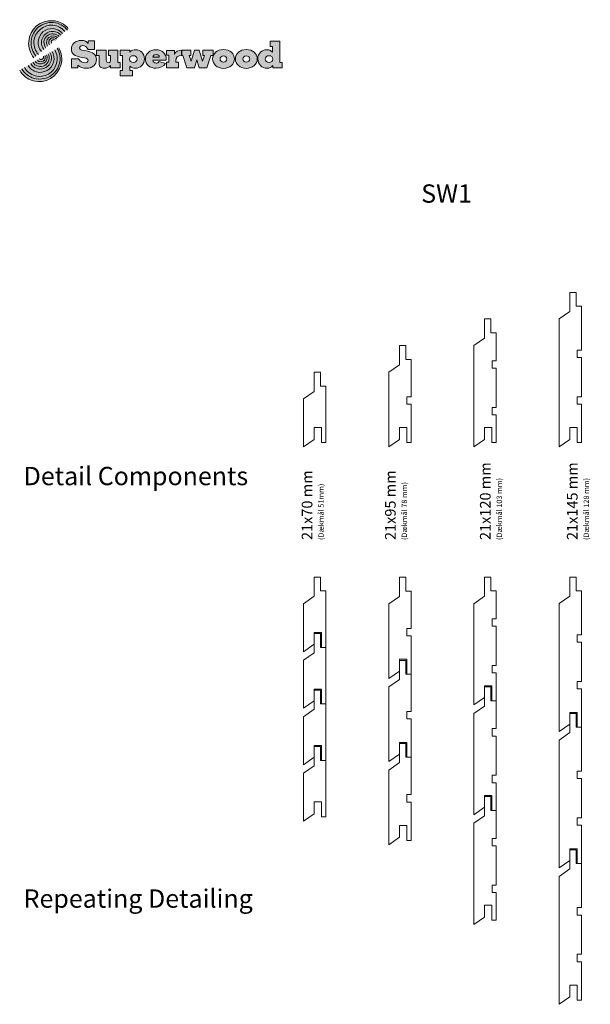
# Model space of a CAD drawing. Units: millimetres. Extents: x 148 to 5329, y 809 to 1780.
# Drawn here: x 148 to 684, y 856 to 1780 of the extents above; entities that cross this region are included whole.
import ezdxf

# ---------------------------------------------------------------- set-up
doc = ezdxf.new("R2010")
doc.units = ezdxf.units.MM
for name, color, linetype, lineweight in [('A29--T-', 2, 'Continuous', 13), ('LAYER_1', 40, 'Continuous', 9), ('superwood_dwg', 251, 'Continuous', 9), ('SW1-8_dwg', 8, 'Continuous', 13)]:
    doc.layers.add(name, color=color, linetype=linetype, lineweight=lineweight)
doc.layers.add('Målelinier', color=7, linetype='Continuous')
doc.styles.add('Arial', font='arial.ttf', dxfattribs={"height": 17.211826})
doc.linetypes.add('ZIGZAG', pattern='A,0.0001,-0.2,[131,ltypeshp.shx,S=0.2,R=0,X=-0.2,Y=0],-0.4,[131,ltypeshp.shx,S=0.2,R=180,X=0.2,Y=0],-0.2', length=0.8001)

# ---------------------------------------------------------------- blocks, each defined once
blk = doc.blocks.new('SW1-8_dwg_super_- Profiles0')
at = {"layer": 'LAYER_1'}
blk.add_hatch(color=161, dxfattribs=at).paths.add_polyline_path([(-3.14, -2.95), (-3.38, -2.63), (-3.6, -2.29), (-3.78, -1.92), (-3.92, -1.54), (-4.03, -1.14), (-4.1, -0.73), (-4.13, -0.31), (-4.12, 0.12), (-3.97, 0.96), (-3.66, 1.74), (-3.21, 2.42), (-2.64, 3), (-1.98, 3.47), (-1.23, 3.8), (-0.42, 3.98), (0.44, 4), (0.87, 3.94), (1.28, 3.85), (1.68, 3.71), (2.05, 3.54), (2.41, 3.33), (2.74, 3.09), (3.04, 2.82), (3.32, 2.52)], flags=0)
at = {"layer": 'LAYER_1', "color": 161}
blk.add_open_spline([(3.32, 2.52), (2.62, 3.35), (1.6, 3.91), (0.44, 4), (-1.89, 4.19), (-3.93, 2.45), (-4.12, 0.12), (-4.21, -1.04), (-3.83, -2.13), (-3.14, -2.95)], degree=3, knots=[0, 0, 0, 0, 1, 1, 1, 2, 2, 2, 3, 3, 3, 3], dxfattribs=at)
at = {"layer": 'LAYER_1', "color": 7}
for points in [[(3.18, 2.21), (2.54, 3.02), (1.58, 3.57), (0.48, 3.66), (-1.63, 3.83), (-3.48, 2.26), (-3.65, 0.15), (-3.73, -0.9), (-3.38, -1.89), (-2.75, -2.64)], [(2.69, 1.94), (2.15, 2.61), (1.34, 3.07), (0.41, 3.14), (-1.4, 3.29), (-2.98, 1.94), (-3.13, 0.13), (-3.2, -0.8), (-2.88, -1.68), (-2.3, -2.32)], [(2.26, 1.58), (1.83, 2.1), (1.19, 2.45), (0.46, 2.51), (-0.97, 2.63), (-2.23, 1.56), (-2.34, 0.12), (-2.4, -0.59), (-2.16, -1.27), (-1.73, -1.77)], [(1.95, 1.26), (1.6, 1.66), (1.1, 1.94), (0.53, 1.98), (-0.62, 2.08), (-1.63, 1.22), (-1.72, 0.07), (-1.77, -0.49), (-1.58, -1.02), (-1.25, -1.43)], [(1.61, 1.01), (1.34, 1.3), (0.96, 1.5), (0.53, 1.53), (-0.38, 1.61), (-1.17, 0.93), (-1.25, 0.03), (-1.28, -0.41), (-1.14, -0.83), (-0.88, -1.14)], [(1.32, 0.8), (1.12, 0.98), (0.86, 1.11), (0.57, 1.13), (-0.12, 1.19), (-0.72, 0.68), (-0.77, -0.01), (-0.79, -0.3), (-0.71, -0.58), (-0.56, -0.81)]]:
    blk.add_open_spline(points, degree=3, knots=[0, 0, 0, 0, 1, 1, 1, 2, 2, 2, 3, 3, 3, 3], dxfattribs=at)
for points in [[(-0.35, 0), (-0.37, -0.2), (-0.31, -0.4), (-0.2, -0.55)], [(0.58, 0.79), (0.1, 0.83), (-0.32, 0.48), (-0.35, 0)], [(0.13, 0.05), (0.12, -0.04), (0.14, -0.13), (0.18, -0.2)], [(0.6, 0.46), (0.36, 0.47), (0.14, 0.29), (0.13, 0.05)], [(1.1, 0.56), (0.97, 0.69), (0.78, 0.78), (0.58, 0.79)], [(0.84, 0.36), (0.78, 0.41), (0.69, 0.45), (0.6, 0.46)]]:
    blk.add_open_spline(points, degree=3, dxfattribs=at)
blk = doc.blocks.new('SW1-8_dwg_super_- Profiles1')
at = {"layer": 'LAYER_1'}
blk.add_hatch(color=151, dxfattribs=at).paths.add_polyline_path([(-0.45, -4.06), (-1.3, -3.91), (-1.71, -3.78), (-2.09, -3.61), (-2.45, -3.4), (-2.79, -3.16), (-3.1, -2.89), (-3.38, -2.6), (-3.63, -2.28), (-3.84, -1.94), (3.51, 2.26), (3.69, 1.9), (3.84, 1.52), (3.95, 1.12), (4.02, 0.72), (4.06, 0.31), (4.05, -0.11), (4, -0.53), (3.91, -0.96), (3.6, -1.76), (3.15, -2.46), (2.61, -3.02), (1.92, -3.51), (1.18, -3.84), (0.38, -4.03)], flags=0)
at = {"layer": 'LAYER_1', "color": 161}
blk.add_open_spline([(3.51, 2.26), (4.04, 1.32), (4.22, 0.17), (3.91, -0.96), (3.29, -3.21), (0.96, -4.53), (-1.3, -3.91), (-2.42, -3.61), (-3.31, -2.87), (-3.84, -1.94)], degree=3, knots=[0, 0, 0, 0, 1, 1, 1, 2, 2, 2, 3, 3, 3, 3], dxfattribs=at)
at = {"layer": 'LAYER_1', "color": 7}
for points, knots in [([(3.17, 2.23), (3.71, 1.35), (3.9, 0.27), (3.6, -0.8), (3.04, -2.84), (0.93, -4.04), (-1.11, -3.48), (-2.13, -3.2), (-2.94, -2.53), (-3.42, -1.68)], [0, 0, 0, 0, 1, 1, 1, 2, 2, 2, 3, 3, 3, 3]), ([(2.75, 1.86), (3.19, 1.12), (3.34, 0.21), (3.09, -0.69), (2.61, -2.44), (0.8, -3.46), (-0.94, -2.98), (-1.85, -2.74), (-2.56, -2.13), (-2.97, -1.36)], [0, 0, 0, 0, 1, 1, 1, 2, 2, 2, 3, 3, 3, 3]), ([(1.85, 1.4), (2.11, 0.93), (2.2, 0.37), (2.04, -0.18), (1.74, -1.29), (0.59, -1.95), (-0.52, -1.64), (-1.07, -1.49), (-1.5, -1.14), (-1.77, -0.68)], [0, 0, 0, 0, 1, 1, 1, 2, 2, 2, 3, 3, 3, 3]), ([(1.5, 1.16), (1.68, 0.81), (1.74, 0.39), (1.62, -0.03), (1.38, -0.91), (0.48, -1.42), (-0.4, -1.18), (-0.83, -1.06), (-1.17, -0.79), (-1.38, -0.44)], [0, 0, 0, 0, 1, 1, 1, 2, 2, 2, 3, 3, 3, 3]), ([(2.26, 1.58), (2.6, 1), (2.71, 0.28), (2.52, -0.42), (2.14, -1.81), (0.7, -2.63), (-0.69, -2.25)], [0, 0, 0, 0, 1, 1, 1, 2, 2, 2, 2]), ([(0.94, 0.27), (0.82, -0.19), (0.34, -0.46), (-0.12, -0.33), (-0.32, -0.28), (-0.48, -0.16), (-0.59, 0)], [1, 1, 1, 1, 2, 2, 2, 3, 3, 3, 3]), ([(1.2, 0.97), (1.31, 0.72), (1.34, 0.43), (1.26, 0.15), (1.08, -0.52), (0.39, -0.9), (-0.27, -0.72)], [0, 0, 0, 0, 1, 1, 1, 2, 2, 2, 2])]:
    blk.add_open_spline(points, degree=3, knots=knots, dxfattribs=at)
for points in [[(0.09, 0.1), (0, 0.13), (-0.07, 0.17), (-0.13, 0.24)], [(0.63, 0.41), (0.57, 0.17), (0.32, 0.04), (0.09, 0.1)], [(0.63, 0.67), (0.65, 0.59), (0.66, 0.5), (0.63, 0.41)], [(0.9, 0.85), (0.98, 0.67), (1, 0.47), (0.94, 0.27)], [(-0.69, -2.25), (-1.38, -2.05), (-1.93, -1.6), (-2.26, -1.02)], [(-0.27, -0.72), (-0.56, -0.64), (-0.79, -0.47), (-0.95, -0.25)]]:
    blk.add_open_spline(points, degree=3, dxfattribs=at)
blk = doc.blocks.new('SW1-8_dwg_super_- Profiles2')
at = {"layer": 'LAYER_1'}
h = blk.add_hatch(color=7, dxfattribs=at)
edge = h.paths.add_edge_path(flags=0)
edge.add_line((154.72, 23.26), (154.48, 23.27))
edge.add_line((154.48, 23.27), (154.26, 23.3))
edge.add_line((154.26, 23.3), (154.04, 23.35))
edge.add_line((154.04, 23.35), (153.84, 23.41))
edge.add_line((153.84, 23.41), (153.64, 23.5))
edge.add_line((153.64, 23.5), (153.46, 23.61))
edge.add_line((153.34, 23.7), (153.46, 23.61))
edge.add_line((153.34, 23.7), (153.13, 23.88))
edge.add_line((153.13, 23.88), (153.16, 23.42))
edge.add_line((153.14, 23.36), (153.16, 23.42))
edge.add_line((153.14, 23.36), (152, 23.36))
edge.add_line((151.95, 23.37), (152, 23.36))
edge.add_line((151.95, 23.37), (151.95, 25.05))
edge.add_line((151.95, 25.05), (153.23, 25.06))
edge.add_line((153.23, 25.06), (153.43, 24.83))
edge.add_line((153.43, 24.83), (153.63, 24.65))
edge.add_line((153.63, 24.65), (153.82, 24.5))
edge.add_line((153.82, 24.5), (154.02, 24.4))
edge.add_line((154.02, 24.4), (154.23, 24.34))
edge.add_line((154.23, 24.34), (154.46, 24.32))
edge.add_line((154.46, 24.32), (154.64, 24.33))
edge.add_line((154.79, 24.37), (154.64, 24.33))
edge.add_line((154.79, 24.37), (154.91, 24.44))
edge.add_line((155, 24.53), (154.91, 24.44))
edge.add_line((155, 24.53), (155.06, 24.63))
edge.add_line((155.08, 24.76), (155.06, 24.63))
edge.add_line((155.08, 24.76), (155.06, 24.87))
edge.add_line((155, 24.98), (155.06, 24.87))
edge.add_line((155, 24.98), (154.91, 25.06))
edge.add_line((154.83, 25.11), (154.91, 25.06))
edge.add_line((154.83, 25.11), (154.62, 25.19))
edge.add_line((154.62, 25.19), (154.12, 25.28))
edge.add_line((154.12, 25.28), (153.46, 25.39))
edge.add_line((153.46, 25.39), (152.99, 25.52))
edge.add_line((152.99, 25.52), (152.66, 25.67))
edge.add_line((152.66, 25.67), (152.39, 25.85))
edge.add_line((152.39, 25.85), (152.18, 26.07))
edge.add_line((152.18, 26.07), (152.03, 26.31))
edge.add_line((152.03, 26.31), (151.94, 26.59))
edge.add_line((151.94, 26.59), (151.91, 26.9))
edge.add_line((151.91, 26.9), (151.95, 27.23))
edge.add_line((151.95, 27.23), (152.06, 27.53))
edge.add_line((152.06, 27.53), (152.22, 27.8))
edge.add_line((152.22, 27.8), (152.45, 28.03))
edge.add_line((152.45, 28.03), (152.72, 28.23))
edge.add_line((152.72, 28.23), (153.04, 28.37))
edge.add_line((153.04, 28.37), (153.4, 28.46))
edge.add_line((153.4, 28.46), (153.79, 28.49))
edge.add_line((153.79, 28.49), (154, 28.48))
edge.add_line((154, 28.48), (154.19, 28.46))
edge.add_line((154.19, 28.46), (154.37, 28.42))
edge.add_line((154.37, 28.42), (154.54, 28.36))
edge.add_line((154.66, 28.3), (154.54, 28.36))
edge.add_line((154.66, 28.3), (154.84, 28.18))
edge.add_line((154.84, 28.18), (154.98, 28.07))
edge.add_line((154.98, 28.07), (155.1, 27.94))
edge.add_line((155.1, 27.94), (155.08, 28.34))
edge.add_line((155.1, 28.39), (155.08, 28.34))
edge.add_line((155.1, 28.39), (156.24, 28.39))
edge.add_line((156.29, 28.38), (156.24, 28.39))
edge.add_line((156.29, 28.38), (156.29, 26.81))
edge.add_line((156.29, 26.81), (155.08, 26.8))
edge.add_line((155.08, 26.8), (154.92, 27.02))
edge.add_line((154.92, 27.02), (154.81, 27.16))
edge.add_line((154.81, 27.16), (154.6, 27.34))
edge.add_line((154.6, 27.34), (154.43, 27.44))
edge.add_line((154.43, 27.44), (154.25, 27.5))
edge.add_line((154.25, 27.5), (154.06, 27.52))
edge.add_line((154.06, 27.52), (153.9, 27.51))
edge.add_line((153.75, 27.46), (153.9, 27.51))
edge.add_line((153.75, 27.46), (153.63, 27.4))
edge.add_line((153.54, 27.31), (153.63, 27.4))
edge.add_line((153.54, 27.31), (153.49, 27.21))
edge.add_line((153.47, 27.09), (153.49, 27.21))
edge.add_line((153.47, 27.09), (153.49, 26.97))
edge.add_line((153.55, 26.86), (153.49, 26.97))
edge.add_line((153.55, 26.86), (153.66, 26.78))
edge.add_line((153.66, 26.78), (153.81, 26.71))
edge.add_line((153.81, 26.71), (154, 26.65))
edge.add_line((154, 26.65), (154.52, 26.55))
edge.add_line((154.52, 26.55), (155.19, 26.42))
edge.add_line((155.19, 26.42), (155.57, 26.3))
edge.add_line((155.57, 26.3), (155.87, 26.16))
edge.add_line((155.87, 26.16), (156.16, 25.97))
edge.add_line((156.16, 25.97), (156.37, 25.76))
edge.add_line((156.37, 25.76), (156.51, 25.51))
edge.add_line((156.51, 25.51), (156.6, 25.24))
edge.add_line((156.6, 25.24), (156.63, 24.93))
edge.add_line((156.63, 24.93), (156.6, 24.57))
edge.add_line((156.6, 24.57), (156.5, 24.28))
edge.add_line((156.5, 24.28), (156.33, 23.96))
edge.add_line((156.33, 23.96), (156.11, 23.72))
edge.add_line((156.11, 23.72), (155.84, 23.53))
edge.add_line((155.84, 23.53), (155.51, 23.38))
edge.add_line((155.51, 23.38), (155.14, 23.29))
edge.add_line((155.14, 23.29), (154.72, 23.26))
h = blk.add_hatch(color=1, dxfattribs=at)
h.paths.add_polyline_path([(189.06, 24.36), (189.23, 24.37), (189.42, 24.44), (189.57, 24.54), (189.68, 24.66), (189.74, 24.82), (189.78, 24.99), (189.74, 25.17), (189.68, 25.32), (189.57, 25.45), (189.42, 25.54), (189.25, 25.61), (189.06, 25.63), (188.86, 25.61), (188.69, 25.55), (188.55, 25.45), (188.44, 25.32), (188.37, 25.17), (188.34, 24.99), (188.37, 24.82), (188.44, 24.66), (188.55, 24.54), (188.69, 24.44), (188.86, 24.38)], flags=0)
edge = h.paths.add_edge_path(flags=0)
edge.add_line((188.34, 23.31), (188.69, 23.28))
edge.add_line((188.23, 23.34), (188.34, 23.31))
edge.add_line((188.23, 23.34), (187.81, 23.51))
edge.add_line((187.81, 23.51), (187.46, 23.77))
edge.add_line((187.46, 23.77), (187.18, 24.12))
edge.add_line((187.18, 24.12), (187.01, 24.54))
edge.add_line((187.01, 24.54), (186.94, 25.01))
edge.add_line((186.94, 25.01), (187, 25.51))
edge.add_line((187, 25.51), (187.17, 25.93))
edge.add_line((187.17, 25.93), (187.43, 26.28))
edge.add_line((187.43, 26.28), (187.77, 26.54))
edge.add_line((187.77, 26.54), (188.18, 26.7))
edge.add_line((188.18, 26.7), (188.34, 26.73))
edge.add_line((188.34, 26.73), (188.63, 26.75))
edge.add_line((188.63, 26.75), (188.83, 26.74))
edge.add_line((188.83, 26.74), (189.03, 26.7))
edge.add_line((189.03, 26.7), (189.21, 26.64))
edge.add_line((189.21, 26.64), (189.38, 26.56))
edge.add_line((189.5, 26.48), (189.38, 26.56))
edge.add_line((189.5, 26.48), (189.68, 26.31))
edge.add_line((189.68, 26.31), (189.68, 27.38))
edge.add_line((189.68, 27.38), (189.23, 27.38))
edge.add_line((189.23, 27.38), (189.23, 28.38))
edge.add_line((189.23, 28.38), (191.05, 28.38))
edge.add_line((191.05, 28.38), (191.05, 24.36))
edge.add_line((191.05, 24.36), (191.5, 24.36))
edge.add_line((191.5, 24.36), (191.5, 23.36))
edge.add_line((191.5, 23.36), (189.74, 23.36))
edge.add_line((189.74, 23.36), (189.74, 23.77))
edge.add_line((189.74, 23.77), (189.6, 23.62))
edge.add_line((189.5, 23.53), (189.6, 23.62))
edge.add_line((189.5, 23.53), (189.28, 23.39))
edge.add_line((189.28, 23.39), (189.06, 23.32))
edge.add_line((188.9, 23.29), (189.06, 23.32))
edge.add_line((188.9, 23.29), (188.69, 23.28))
h = blk.add_hatch(color=1, dxfattribs=at)
edge = h.paths.add_edge_path(flags=0)
edge.add_line((158.51, 24.55), (158.53, 24.47))
edge.add_line((158.57, 24.4), (158.53, 24.47))
edge = h.paths.add_edge_path(flags=0)
edge.add_line((158.16, 23.28), (157.87, 23.3))
edge.add_line((157.87, 23.3), (157.63, 23.37))
edge.add_line((157.63, 23.37), (157.42, 23.48))
edge.add_line((157.42, 23.48), (157.26, 23.63))
edge.add_line((157.2, 23.72), (157.26, 23.63))
edge.add_line((157.2, 23.72), (157.16, 23.81))
edge.add_line((157.13, 23.92), (157.16, 23.81))
edge.add_line((157.13, 23.92), (157.12, 24.03))
edge.add_line((157.12, 24.03), (157.11, 25.66))
edge.add_line((157.11, 25.66), (156.71, 25.67))
edge.add_line((156.66, 25.69), (156.71, 25.67))
edge.add_line((156.66, 25.69), (156.66, 26.66))
edge.add_line((156.7, 26.68), (156.66, 26.66))
edge.add_line((156.7, 26.68), (158.47, 26.68))
edge.add_line((158.47, 26.68), (158.48, 25.34))
edge.add_line((158.48, 25.34), (158.48, 24.75))
edge.add_line((158.48, 24.75), (158.51, 24.55))
edge.add_line((158.57, 24.4), (158.63, 24.36))
edge.add_line((158.7, 24.33), (158.63, 24.36))
edge.add_line((158.7, 24.33), (158.78, 24.31))
edge.add_line((158.89, 24.31), (158.78, 24.31))
edge.add_line((158.89, 24.31), (159, 24.33))
edge.add_line((159.08, 24.37), (159, 24.33))
edge.add_line((159.08, 24.37), (159.15, 24.43))
edge.add_line((159.2, 24.5), (159.15, 24.43))
edge.add_line((159.2, 24.5), (159.24, 24.6))
edge.add_line((159.24, 24.62), (159.24, 24.6))
edge.add_line((159.24, 24.62), (159.27, 24.79))
edge.add_line((159.27, 24.79), (159.28, 25.66))
edge.add_line((159.28, 25.66), (158.93, 25.67))
edge.add_line((158.89, 25.69), (158.93, 25.67))
edge.add_line((158.89, 25.69), (158.89, 26.66))
edge.add_line((158.93, 26.68), (158.89, 26.66))
edge.add_line((158.93, 26.68), (160.62, 26.68))
edge.add_line((160.65, 26.66), (160.62, 26.68))
edge.add_line((160.65, 26.66), (160.65, 24.37))
edge.add_line((160.65, 24.37), (161.05, 24.36))
edge.add_line((161.1, 24.34), (161.05, 24.36))
edge.add_line((161.1, 24.34), (161.1, 23.38))
edge.add_line((161.06, 23.36), (161.1, 23.38))
edge.add_line((161.06, 23.36), (159.31, 23.36))
edge.add_line((159.28, 23.39), (159.31, 23.36))
edge.add_line((159.28, 23.39), (159.28, 23.78))
edge.add_line((159.28, 23.78), (159, 23.56))
edge.add_line((159, 23.56), (158.72, 23.4))
edge.add_line((158.72, 23.4), (158.44, 23.31))
edge.add_line((158.44, 23.31), (158.16, 23.28))
h = blk.add_hatch(color=1, dxfattribs=at)
h.paths.add_polyline_path([(163.54, 24.36), (163.74, 24.38), (163.91, 24.44), (164.05, 24.54), (164.16, 24.66), (164.23, 24.82), (164.25, 24.99), (164.23, 25.17), (164.16, 25.32), (164.05, 25.45), (163.91, 25.55), (163.74, 25.61), (163.54, 25.63), (163.35, 25.61), (163.17, 25.54), (163.03, 25.45), (162.91, 25.32), (162.84, 25.17), (162.81, 24.99), (162.84, 24.82), (162.91, 24.66), (163.03, 24.54), (163.17, 24.44), (163.35, 24.38)], flags=0)
edge = h.paths.add_edge_path(flags=0)
edge.add_line((161.1, 22.82), (161.11, 21.85))
edge.add_line((161.13, 22.84), (161.1, 22.82))
edge.add_line((161.13, 22.84), (161.54, 22.84))
edge.add_line((161.54, 22.84), (161.55, 25.67))
edge.add_line((161.55, 25.67), (161.15, 25.67))
edge.add_line((161.1, 25.69), (161.15, 25.67))
edge.add_line((161.1, 25.69), (161.1, 26.66))
edge.add_line((161.13, 26.68), (161.1, 26.66))
edge.add_line((161.13, 26.68), (162.88, 26.68))
edge.add_line((162.91, 26.64), (162.88, 26.68))
edge.add_line((162.91, 26.64), (162.91, 26.34))
edge.add_line((163.01, 26.41), (162.91, 26.34))
edge.add_line((163.01, 26.41), (163.22, 26.57))
edge.add_line((163.22, 26.57), (163.4, 26.65))
edge.add_line((163.4, 26.65), (163.59, 26.71))
edge.add_line((163.59, 26.71), (163.8, 26.74))
edge.add_line((163.8, 26.74), (164.02, 26.75))
edge.add_line((164.02, 26.75), (164.45, 26.7))
edge.add_line((164.45, 26.7), (164.84, 26.54))
edge.add_line((164.84, 26.54), (165.17, 26.28))
edge.add_line((165.17, 26.28), (165.43, 25.93))
edge.add_line((165.43, 25.93), (165.59, 25.51))
edge.add_line((165.59, 25.51), (165.65, 25.01))
edge.add_line((165.65, 25.01), (165.59, 24.54))
edge.add_line((165.59, 24.54), (165.42, 24.13))
edge.add_line((165.42, 24.13), (165.15, 23.78))
edge.add_line((165.15, 23.78), (164.81, 23.51))
edge.add_line((164.81, 23.51), (164.41, 23.34))
edge.add_line((164.41, 23.34), (163.96, 23.28))
edge.add_line((163.96, 23.28), (163.75, 23.29))
edge.add_line((163.75, 23.29), (163.56, 23.32))
edge.add_line((163.56, 23.32), (163.38, 23.37))
edge.add_line((163.38, 23.37), (163.22, 23.45))
edge.add_line((163.22, 23.45), (163.07, 23.54))
edge.add_line((163.07, 23.54), (162.91, 23.68))
edge.add_line((162.91, 23.68), (162.91, 22.85))
edge.add_line((162.91, 22.85), (163.34, 22.84))
edge.add_line((163.39, 22.82), (163.34, 22.84))
edge.add_line((163.39, 22.82), (163.39, 21.87))
edge.add_line((163.38, 21.85), (163.39, 21.87))
edge.add_line((163.38, 21.85), (161.11, 21.85))
h = blk.add_hatch(color=1, dxfattribs=at)
edge = h.paths.add_edge_path(flags=0)
edge.add_line((169.74, 24.93), (169.73, 24.83))
edge.add_line((169.72, 24.78), (169.73, 24.83))
edge = h.paths.add_edge_path(flags=0)
edge.add_line((167.85, 23.28), (167.28, 23.33))
edge.add_line((167.28, 23.33), (166.78, 23.49))
edge.add_line((166.78, 23.49), (166.38, 23.75))
edge.add_line((166.38, 23.75), (166.08, 24.09))
edge.add_line((166.08, 24.09), (165.89, 24.52))
edge.add_line((165.89, 24.52), (165.82, 25.02))
edge.add_line((165.82, 25.02), (165.89, 25.5))
edge.add_line((165.89, 25.5), (166.08, 25.91))
edge.add_line((166.08, 25.91), (166.38, 26.26))
edge.add_line((166.38, 26.26), (166.78, 26.53))
edge.add_line((166.78, 26.53), (167.27, 26.69))
edge.add_line((167.27, 26.69), (167.84, 26.75))
edge.add_line((167.84, 26.75), (168.36, 26.69))
edge.add_line((168.36, 26.69), (168.82, 26.52))
edge.add_line((168.82, 26.52), (169.2, 26.25))
edge.add_line((169.2, 26.25), (169.49, 25.89))
edge.add_line((169.49, 25.89), (169.67, 25.45))
edge.add_line((169.67, 25.45), (169.74, 24.93))
edge.add_line((169.72, 24.78), (167.25, 24.78))
edge.add_line((167.27, 24.65), (167.25, 24.78))
edge.add_line((167.27, 24.65), (167.32, 24.53))
edge.add_line((167.39, 24.43), (167.32, 24.53))
edge.add_line((167.39, 24.43), (167.48, 24.35))
edge.add_line((167.58, 24.29), (167.48, 24.35))
edge.add_line((167.58, 24.29), (167.7, 24.25))
edge.add_line((167.82, 24.24), (167.7, 24.25))
edge.add_line((167.82, 24.24), (167.88, 24.24))
edge.add_line((168.02, 24.26), (167.88, 24.24))
edge.add_line((168.02, 24.26), (168.06, 24.28))
edge.add_line((168.19, 24.33), (168.06, 24.28))
edge.add_line((168.19, 24.33), (168.26, 24.38))
edge.add_line((168.33, 24.44), (168.26, 24.38))
edge.add_line((168.33, 24.44), (168.4, 24.52))
edge.add_line((168.4, 24.52), (169.6, 24.18))
edge.add_line((169.6, 24.18), (169.26, 23.79))
edge.add_line((169.26, 23.79), (168.85, 23.51))
edge.add_line((168.85, 23.51), (168.37, 23.33))
edge.add_line((168.37, 23.33), (167.85, 23.28))
h = blk.add_hatch(color=1, dxfattribs=at)
edge = h.paths.add_edge_path(flags=0)
edge.add_line((169.78, 23.36), (169.77, 23.38))
edge.add_line((169.77, 23.38), (169.77, 24.37))
edge.add_line((169.8, 24.39), (169.77, 24.37))
edge.add_line((169.8, 24.39), (170.23, 24.39))
edge.add_line((170.23, 24.39), (170.24, 25.7))
edge.add_line((170.24, 25.7), (169.79, 25.71))
edge.add_line((169.77, 25.75), (169.79, 25.71))
edge.add_line((169.77, 25.75), (169.77, 26.58))
edge.add_line((169.8, 26.59), (169.77, 26.58))
edge.add_line((169.8, 26.59), (171.26, 26.59))
edge.add_line((171.29, 26.56), (171.26, 26.59))
edge.add_line((171.29, 26.56), (171.29, 25.84))
edge.add_line((171.29, 25.84), (171.4, 26.06))
edge.add_line((171.4, 26.06), (171.59, 26.31))
edge.add_line((171.59, 26.31), (171.81, 26.47))
edge.add_line((171.81, 26.47), (172.06, 26.58))
edge.add_line((172.06, 26.58), (172.36, 26.65))
edge.add_line((172.36, 26.65), (172.68, 26.67))
edge.add_line((172.68, 26.67), (172.68, 25.68))
edge.add_line((172.68, 25.68), (172.39, 25.65))
edge.add_line((172.39, 25.65), (172.14, 25.6))
edge.add_line((172.14, 25.6), (171.94, 25.52))
edge.add_line((171.94, 25.52), (171.78, 25.41))
edge.add_line((171.78, 25.41), (171.66, 25.27))
edge.add_line((171.66, 25.27), (171.58, 25.1))
edge.add_line((171.58, 25.1), (171.53, 24.9))
edge.add_line((171.53, 24.9), (171.52, 24.66))
edge.add_line((171.52, 24.66), (171.52, 24.4))
edge.add_line((171.52, 24.4), (172.03, 24.39))
edge.add_line((172.07, 24.37), (172.03, 24.39))
edge.add_line((172.07, 24.37), (172.07, 23.38))
edge.add_line((172.06, 23.36), (172.07, 23.38))
edge.add_line((172.06, 23.36), (169.78, 23.36))
blk.add_hatch(color=1, dxfattribs=at).paths.add_polyline_path([(173.62, 23.36), (172.84, 25.67), (172.68, 25.67), (172.68, 26.67), (174.36, 26.68), (174.36, 25.67), (174.05, 25.67), (174.4, 24.59), (175.03, 26.68), (175.93, 26.68), (176.58, 24.59), (176.94, 25.67), (176.63, 25.67), (176.63, 26.68), (178.56, 26.68), (178.56, 25.67), (178.12, 25.67), (177.34, 23.36), (175.94, 23.36), (175.48, 24.87), (175.02, 23.36)], flags=0)
h = blk.add_hatch(color=1, dxfattribs=at)
edge = h.paths.add_edge_path(flags=0)
edge.add_line((180.49, 24.43), (180.66, 24.45))
edge.add_line((180.66, 24.45), (180.82, 24.5))
edge.add_line((180.95, 24.59), (180.82, 24.5))
edge.add_line((180.95, 24.59), (181.05, 24.71))
edge.add_line((181.11, 24.85), (181.05, 24.71))
edge.add_line((181.11, 24.85), (181.14, 25.01))
edge.add_line((181.14, 25.01), (181.11, 25.18))
edge.add_line((181.05, 25.32), (181.11, 25.18))
edge.add_line((181.05, 25.32), (180.95, 25.44))
edge.add_line((180.82, 25.53), (180.95, 25.44))
edge.add_line((180.82, 25.53), (180.66, 25.59))
edge.add_line((180.66, 25.59), (180.49, 25.61))
edge.add_line((180.49, 25.61), (180.32, 25.59))
edge.add_line((180.32, 25.59), (180.16, 25.53))
edge.add_line((180.03, 25.44), (180.16, 25.53))
edge.add_line((180.03, 25.44), (179.94, 25.32))
edge.add_line((179.89, 25.22), (179.94, 25.32))
edge.add_line((179.89, 25.22), (179.85, 25.01))
edge.add_line((179.85, 25.01), (179.87, 24.85))
edge.add_line((179.94, 24.71), (179.87, 24.85))
edge.add_line((179.94, 24.71), (180.03, 24.59))
edge.add_line((180.16, 24.5), (180.03, 24.59))
edge.add_line((180.16, 24.5), (180.32, 24.45))
edge.add_line((180.32, 24.45), (180.49, 24.43))
edge = h.paths.add_edge_path(flags=0)
edge.add_line((180, 23.3), (180.49, 23.25))
edge.add_line((179.85, 23.33), (180, 23.3))
edge.add_line((179.85, 23.33), (179.57, 23.43))
edge.add_line((179.57, 23.43), (179.19, 23.63))
edge.add_line((179.19, 23.63), (178.87, 23.91))
edge.add_line((178.87, 23.91), (178.64, 24.23))
edge.add_line((178.64, 24.23), (178.49, 24.61))
edge.add_line((178.49, 24.61), (178.44, 25.01))
edge.add_line((178.44, 25.01), (178.49, 25.42))
edge.add_line((178.49, 25.42), (178.64, 25.79))
edge.add_line((178.64, 25.79), (178.87, 26.12))
edge.add_line((178.87, 26.12), (179.18, 26.39))
edge.add_line((179.18, 26.39), (179.56, 26.6))
edge.add_line((179.56, 26.6), (179.85, 26.7))
edge.add_line((180, 26.73), (179.85, 26.7))
edge.add_line((180, 26.73), (180.49, 26.78))
edge.add_line((180.49, 26.78), (180.98, 26.73))
edge.add_line((180.98, 26.73), (181.14, 26.7))
edge.add_line((181.14, 26.7), (181.42, 26.6))
edge.add_line((181.42, 26.6), (181.8, 26.39))
edge.add_line((181.8, 26.39), (182.12, 26.12))
edge.add_line((182.12, 26.12), (182.36, 25.79))
edge.add_line((182.36, 25.79), (182.51, 25.42))
edge.add_line((182.51, 25.42), (182.56, 25.01))
edge.add_line((182.56, 25.01), (182.51, 24.61))
edge.add_line((182.51, 24.61), (182.37, 24.28))
edge.add_line((182.37, 24.28), (182.12, 23.91))
edge.add_line((182.12, 23.91), (181.8, 23.63))
edge.add_line((181.8, 23.63), (181.42, 23.43))
edge.add_line((181.42, 23.43), (181.14, 23.33))
edge.add_line((181.14, 23.33), (180.98, 23.3))
edge.add_line((180.98, 23.3), (180.49, 23.25))
h = blk.add_hatch(color=1, dxfattribs=at)
edge = h.paths.add_edge_path(flags=0)
edge.add_line((184.77, 24.43), (184.95, 24.45))
edge.add_line((184.95, 24.45), (185.1, 24.5))
edge.add_line((185.23, 24.59), (185.1, 24.5))
edge.add_line((185.23, 24.59), (185.34, 24.71))
edge.add_line((185.4, 24.85), (185.34, 24.71))
edge.add_line((185.4, 24.85), (185.42, 25.01))
edge.add_line((185.42, 25.01), (185.4, 25.18))
edge.add_line((185.34, 25.32), (185.4, 25.18))
edge.add_line((185.34, 25.32), (185.23, 25.44))
edge.add_line((185.1, 25.53), (185.23, 25.44))
edge.add_line((185.1, 25.53), (184.95, 25.59))
edge.add_line((184.95, 25.59), (184.77, 25.61))
edge.add_line((184.77, 25.61), (184.6, 25.59))
edge.add_line((184.6, 25.59), (184.45, 25.53))
edge.add_line((184.32, 25.44), (184.45, 25.53))
edge.add_line((184.32, 25.44), (184.22, 25.32))
edge.add_line((184.16, 25.18), (184.22, 25.32))
edge.add_line((184.16, 25.18), (184.13, 25.01))
edge.add_line((184.13, 25.01), (184.16, 24.85))
edge.add_line((184.22, 24.71), (184.16, 24.85))
edge.add_line((184.22, 24.71), (184.32, 24.59))
edge.add_line((184.45, 24.5), (184.32, 24.59))
edge.add_line((184.45, 24.5), (184.6, 24.45))
edge.add_line((184.6, 24.45), (184.77, 24.43))
h.paths.add_polyline_path([(184.77, 23.25), (184.29, 23.3), (183.85, 23.43), (183.47, 23.63), (183.16, 23.91), (182.92, 24.23), (182.77, 24.61), (182.72, 25.01), (182.77, 25.42), (182.92, 25.79), (183.16, 26.12), (183.47, 26.39), (183.85, 26.6), (184.29, 26.73), (184.77, 26.78), (185.27, 26.73), (185.71, 26.6), (186.09, 26.39), (186.41, 26.12), (186.64, 25.79), (186.79, 25.42), (186.84, 25.01), (186.79, 24.61), (186.66, 24.28), (186.4, 23.91), (186.09, 23.63), (185.7, 23.43), (185.26, 23.3)], flags=0)
at = {"layer": 'LAYER_1', "color": 7, "flags": 128}
blk.add_lwpolyline([(176.58, 24.59), (176.94, 25.67), (176.63, 25.67), (176.63, 26.68), (178.56, 26.68), (178.56, 25.67), (178.12, 25.67), (177.34, 23.36), (175.94, 23.36), (175.48, 24.87), (175.02, 23.36), (173.62, 23.36), (172.84, 25.67), (172.63, 25.67), (172.63, 26.68), (174.36, 26.68), (174.36, 25.67), (174.05, 25.67), (174.4, 24.59), (175.03, 26.68), (175.93, 26.68)], close=True, dxfattribs=at)
at = {"layer": 'LAYER_1', "color": 7}
for points, knots in [([(153.82, 25.32), (152.54, 25.51), (151.91, 26.03), (151.91, 26.9), (151.91, 27.8), (152.71, 28.49), (153.79, 28.49), (154.36, 28.49), (154.79, 28.31), (155.1, 27.94)], [7, 7, 7, 7, 8, 8, 8, 9, 9, 9, 10, 10, 10, 10]), ([(154.75, 26.52), (156.01, 26.3), (156.63, 25.8), (156.63, 24.93), (156.63, 23.93), (155.89, 23.26), (154.72, 23.26), (154.07, 23.26), (153.54, 23.46), (153.13, 23.88)], [18, 18, 18, 18, 19, 19, 19, 20, 20, 20, 21, 21, 21, 21]), ([(155.08, 26.8), (154.78, 27.28), (154.45, 27.52), (154.06, 27.52), (153.71, 27.52), (153.47, 27.33), (153.47, 27.09), (153.47, 26.82), (153.72, 26.69), (154.24, 26.6)], [14, 14, 14, 14, 15, 15, 15, 16, 16, 16, 17, 17, 17, 17]), ([(162.91, 26.32), (163.2, 26.62), (163.55, 26.75), (164.02, 26.75), (164.91, 26.75), (165.65, 26.06), (165.65, 25.01), (165.65, 24.03), (164.88, 23.28), (163.96, 23.28), (163.52, 23.28), (163.2, 23.39), (162.91, 23.68)], [0, 0, 0, 0, 1, 1, 1, 2, 2, 2, 3, 3, 3, 4, 4, 4, 4]), ([(167.85, 23.28), (166.64, 23.28), (165.82, 23.95), (165.82, 25.02), (165.82, 26.02), (166.64, 26.75), (167.84, 26.75), (168.93, 26.75), (169.74, 26.03), (169.74, 24.93), (169.74, 24.88), (169.73, 24.83), (169.73, 24.78)], [0, 0, 0, 0, 1, 1, 1, 2, 2, 2, 3, 3, 3, 4, 4, 4, 4]), ([(180.49, 23.25), (179.31, 23.25), (178.44, 24.03), (178.44, 25.01), (178.44, 26), (179.3, 26.78), (180.49, 26.78)], [2, 2, 2, 2, 3, 3, 3, 4, 4, 4, 4]), ([(180.49, 26.78), (181.68, 26.78), (182.56, 26), (182.56, 25.01), (182.56, 24.03), (181.68, 23.25), (180.49, 23.25)], [0, 0, 0, 0, 1, 1, 1, 2, 2, 2, 2]), ([(184.77, 23.25), (183.6, 23.25), (182.72, 24.03), (182.72, 25.01), (182.72, 26), (183.59, 26.78), (184.77, 26.78)], [2, 2, 2, 2, 3, 3, 3, 4, 4, 4, 4]), ([(184.77, 26.78), (185.97, 26.78), (186.84, 26), (186.84, 25.01), (186.84, 24.03), (185.96, 23.25), (184.77, 23.25)], [0, 0, 0, 0, 1, 1, 1, 2, 2, 2, 2]), ([(189.74, 23.77), (189.47, 23.43), (189.14, 23.28), (188.69, 23.28), (187.73, 23.28), (186.94, 24.02), (186.94, 25.01), (186.94, 26.07), (187.69, 26.75), (188.63, 26.75), (189.05, 26.75), (189.41, 26.61), (189.68, 26.31)], [5, 5, 5, 5, 6, 6, 6, 7, 7, 7, 8, 8, 8, 9, 9, 9, 9]), ([(153.24, 25.06), (153.64, 24.56), (153.98, 24.32), (154.46, 24.32), (154.84, 24.32), (155.08, 24.5), (155.08, 24.76), (155.08, 25.01), (154.85, 25.17), (154.41, 25.23)], [3, 3, 3, 3, 4, 4, 4, 5, 5, 5, 6, 6, 6, 6]), ([(157.26, 23.63), (157.11, 23.81), (157.11, 24.05), (157.11, 24.34), (157.11, 24.37), (157.11, 24.4), (157.11, 24.43)], [1, 1, 1, 1, 2, 2, 2, 3, 3, 3, 3]), ([(158.48, 24.87), (158.48, 24.5), (158.54, 24.31), (158.83, 24.31), (159.19, 24.31), (159.28, 24.54), (159.28, 25.01)], [8, 8, 8, 8, 9, 9, 9, 10, 10, 10, 10]), ([(163.54, 25.63), (163.14, 25.63), (162.81, 25.36), (162.81, 24.99), (162.81, 24.62), (163.14, 24.36), (163.54, 24.36)], [0, 0, 0, 0, 1, 1, 1, 2, 2, 2, 2]), ([(163.54, 24.36), (163.95, 24.36), (164.25, 24.62), (164.25, 24.99), (164.25, 25.36), (163.95, 25.63), (163.54, 25.63)], [2, 2, 2, 2, 3, 3, 3, 4, 4, 4, 4]), ([(168.44, 25.33), (168.41, 25.66), (168.21, 25.84), (167.85, 25.84), (167.48, 25.84), (167.28, 25.66), (167.25, 25.33)], [0, 0, 0, 0, 1, 1, 1, 2, 2, 2, 2]), ([(167.25, 24.78), (167.28, 24.45), (167.52, 24.24), (167.82, 24.24), (168.07, 24.24), (168.25, 24.33), (168.4, 24.52)], [5, 5, 5, 5, 6, 6, 6, 7, 7, 7, 7]), ([(180.49, 25.61), (180.13, 25.61), (179.85, 25.36), (179.85, 25.01), (179.85, 24.67), (180.13, 24.43), (180.49, 24.43)], [2, 2, 2, 2, 3, 3, 3, 4, 4, 4, 4]), ([(180.49, 24.43), (180.85, 24.43), (181.14, 24.67), (181.14, 25.01), (181.14, 25.36), (180.85, 25.61), (180.49, 25.61)], [0, 0, 0, 0, 1, 1, 1, 2, 2, 2, 2]), ([(184.77, 25.61), (184.42, 25.61), (184.13, 25.36), (184.13, 25.01), (184.13, 24.67), (184.42, 24.43), (184.77, 24.43)], [2, 2, 2, 2, 3, 3, 3, 4, 4, 4, 4]), ([(184.77, 24.43), (185.13, 24.43), (185.42, 24.67), (185.42, 25.01), (185.42, 25.36), (185.13, 25.61), (184.77, 25.61)], [0, 0, 0, 0, 1, 1, 1, 2, 2, 2, 2]), ([(189.06, 25.63), (188.64, 25.63), (188.34, 25.36), (188.34, 24.99), (188.34, 24.62), (188.64, 24.36), (189.06, 24.36)], [2, 2, 2, 2, 3, 3, 3, 4, 4, 4, 4]), ([(189.06, 24.36), (189.46, 24.36), (189.78, 24.62), (189.78, 24.99), (189.78, 25.36), (189.46, 25.63), (189.06, 25.63)], [0, 0, 0, 0, 1, 1, 1, 2, 2, 2, 2])]:
    blk.add_open_spline(points, degree=3, knots=knots, dxfattribs=at)
for points in [[(155.08, 28.39), (155.08, 28.39), (156.29, 28.39), (156.29, 28.39)], [(155.1, 27.94), (155.1, 27.94), (155.08, 28.39), (155.08, 28.39)], [(156.29, 28.39), (156.29, 28.39), (156.29, 26.8), (156.29, 26.8)], [(189.23, 28.38), (189.23, 28.38), (191.05, 28.38), (191.05, 28.38)], [(189.23, 27.38), (189.23, 27.38), (189.23, 28.38), (189.23, 28.38)], [(191.05, 28.38), (191.05, 28.38), (191.05, 24.36), (191.05, 24.36)], [(154.24, 26.6), (154.24, 26.6), (154.75, 26.52), (154.75, 26.52)], [(156.29, 26.8), (156.29, 26.8), (155.08, 26.8), (155.08, 26.8)], [(156.66, 26.68), (156.66, 26.68), (158.48, 26.68), (158.48, 26.68)], [(156.66, 25.67), (156.66, 25.67), (156.66, 26.68), (156.66, 26.68)], [(158.48, 26.68), (158.48, 26.68), (158.48, 24.87), (158.48, 24.87)], [(158.89, 26.68), (158.89, 26.68), (160.65, 26.68), (160.65, 26.68)], [(158.89, 25.67), (158.89, 25.67), (158.89, 26.68), (158.89, 26.68)], [(160.65, 26.68), (160.65, 26.68), (160.65, 25.67), (160.65, 25.67)], [(161.1, 26.68), (161.1, 26.68), (162.91, 26.68), (162.91, 26.68)], [(161.1, 25.67), (161.1, 25.67), (161.1, 26.68), (161.1, 26.68)], [(162.91, 26.68), (162.91, 26.68), (162.91, 26.32), (162.91, 26.32)], [(169.77, 26.59), (169.77, 26.59), (171.29, 26.59), (171.29, 26.59)], [(169.77, 25.71), (169.77, 25.71), (169.77, 26.59), (169.77, 26.59)], [(171.29, 25.83), (171.5, 26.41), (171.99, 26.67), (172.68, 26.67)], [(171.29, 26.59), (171.29, 26.59), (171.29, 25.83), (171.29, 25.83)], [(172.68, 26.67), (172.68, 26.67), (172.68, 25.67), (172.68, 25.67)], [(189.68, 27.38), (189.68, 27.38), (189.23, 27.38), (189.23, 27.38)], [(189.68, 26.31), (189.68, 26.31), (189.68, 27.38), (189.68, 27.38)], [(151.95, 25.06), (151.95, 25.06), (153.24, 25.06), (153.24, 25.06)], [(151.95, 23.36), (151.95, 23.36), (151.95, 25.06), (151.95, 25.06)], [(154.41, 25.23), (154.41, 25.23), (153.82, 25.32), (153.82, 25.32)], [(157.11, 25.67), (157.11, 25.67), (156.66, 25.67), (156.66, 25.67)], [(157.11, 24.43), (157.11, 24.43), (157.11, 25.67), (157.11, 25.67)], [(159.28, 25.67), (159.28, 25.67), (158.89, 25.67), (158.89, 25.67)], [(159.28, 25.01), (159.28, 25.01), (159.28, 25.67), (159.28, 25.67)], [(160.65, 25.67), (160.65, 25.67), (160.65, 24.36), (160.65, 24.36)], [(160.65, 24.36), (160.65, 24.36), (161.1, 24.36), (161.1, 24.36)], [(161.55, 25.67), (161.55, 25.67), (161.1, 25.67), (161.1, 25.67)], [(161.1, 24.36), (161.1, 24.36), (161.1, 23.36), (161.1, 23.36)], [(161.55, 22.84), (161.55, 22.84), (161.55, 25.67), (161.55, 25.67)], [(167.25, 25.33), (167.25, 25.33), (168.44, 25.33), (168.44, 25.33)], [(169.73, 24.78), (169.73, 24.78), (167.25, 24.78), (167.25, 24.78)], [(169.61, 24.18), (169.19, 23.59), (168.58, 23.28), (167.85, 23.28)], [(168.4, 24.52), (168.4, 24.52), (169.61, 24.18), (169.61, 24.18)], [(170.24, 25.71), (170.24, 25.71), (169.77, 25.71), (169.77, 25.71)], [(169.77, 24.39), (169.77, 24.39), (170.24, 24.39), (170.24, 24.39)], [(169.77, 23.36), (169.77, 23.36), (169.77, 24.39), (169.77, 24.39)], [(170.24, 24.39), (170.24, 24.39), (170.24, 25.71), (170.24, 25.71)], [(172.68, 25.67), (171.83, 25.65), (171.52, 25.34), (171.52, 24.66)], [(171.52, 24.66), (171.52, 24.66), (171.52, 24.39), (171.52, 24.39)], [(171.52, 24.39), (171.52, 24.39), (172.07, 24.39), (172.07, 24.39)], [(172.07, 24.39), (172.07, 24.39), (172.07, 23.36), (172.07, 23.36)], [(191.05, 24.36), (191.05, 24.36), (191.5, 24.36), (191.5, 24.36)], [(191.5, 24.36), (191.5, 24.36), (191.5, 23.36), (191.5, 23.36)], [(153.16, 23.36), (153.16, 23.36), (151.95, 23.36), (151.95, 23.36)], [(153.13, 23.88), (153.13, 23.88), (153.16, 23.36), (153.16, 23.36)], [(158.16, 23.28), (157.75, 23.28), (157.44, 23.4), (157.26, 23.63)], [(159.28, 23.78), (158.9, 23.45), (158.55, 23.28), (158.16, 23.28)], [(159.28, 23.36), (159.28, 23.36), (159.28, 23.78), (159.28, 23.78)], [(161.1, 23.36), (161.1, 23.36), (159.28, 23.36), (159.28, 23.36)], [(161.1, 22.84), (161.1, 22.84), (161.55, 22.84), (161.55, 22.84)], [(161.1, 21.85), (161.1, 21.85), (161.1, 22.84), (161.1, 22.84)], [(162.91, 23.68), (162.91, 23.68), (162.91, 22.84), (162.91, 22.84)], [(162.91, 22.84), (162.91, 22.84), (163.39, 22.84), (163.39, 22.84)], [(163.39, 22.84), (163.39, 22.84), (163.39, 21.85), (163.39, 21.85)], [(172.07, 23.36), (172.07, 23.36), (169.77, 23.36), (169.77, 23.36)], [(189.74, 23.36), (189.74, 23.36), (189.74, 23.77), (189.74, 23.77)], [(191.5, 23.36), (191.5, 23.36), (189.74, 23.36), (189.74, 23.36)], [(163.39, 21.85), (163.39, 21.85), (161.1, 21.85), (161.1, 21.85)]]:
    blk.add_open_spline(points, degree=3, dxfattribs=at)
for name, p in [('SW1-8_dwg_super_- Profiles0', (148.02, 28.2)), ('SW1-8_dwg_super_- Profiles1', (146.05, 24.84))]:
    blk.add_blockref(name, p)
blk = doc.blocks.new('SW01 21x70 mm Dækmål 45 mm')
at = {"layer": 'superwood_dwg', "color": 0, "ltscale": 2}
for p, q in [((-5, 66), (-11, 66)), ((-5, 53), (-5, 66)), ((0, 53), (-5, 53)), ((0, 0), (0, 53)), ((-4.2, 14), (-11, 14)), ((-11, 14), (-11, 3)), ((-4.2, 0), (-4.2, 14)), ((0, 0), (-4.2, 0))]:
    blk.add_line(p, q, dxfattribs=at)
at = {"layer": 'superwood_dwg', "color": 0, "linetype": 'ZIGZAG', "ltscale": 2}
for p, q in [((-11, 66), (-11, 48)), ((-11, 48), (-21, 41)), ((-21, 41), (-21, -4)), ((-11, 3), (-21, -4))]:
    blk.add_line(p, q, dxfattribs=at)
blk = doc.blocks.new('SW01 21x70 mm Dækmål 53 mm')
at = {"layer": 'Målelinier', "color": 0}
blk.add_blockref('SW01 21x70 mm Dækmål 45 mm', (0, 0), dxfattribs=at)
blk = doc.blocks.new('SW01 21x95 mm Dækmål 78 mm')
at = {"layer": 'superwood_dwg', "color": 0, "ltscale": 2}
for p, q in [((-5, 91), (-11, 91)), ((-5, 78), (-5, 91)), ((0, 78), (-5, 78)), ((-4.2, 14), (-11, 14)), ((-11, 14), (-11, 3)), ((-4.2, 0), (-4.2, 14)), ((0, 0), (-4.2, 0))]:
    blk.add_line(p, q, dxfattribs=at)
at = {"layer": 'superwood_dwg', "color": 0, "linetype": 'ZIGZAG', "ltscale": 2}
for p, q in [((-11, 91), (-11, 73)), ((-11, 73), (-21, 66)), ((-21, 66), (-21, -4)), ((-11, 3), (-21, -4))]:
    blk.add_line(p, q, dxfattribs=at)
at = {"layer": 'superwood_dwg', "color": 0}
for p, q in [((0, 43), (0, 78)), ((-4, 36), (-4, 43)), ((-4, 43), (0, 43)), ((0, 36), (-4, 36)), ((0, 0), (0, 36))]:
    blk.add_line(p, q, dxfattribs=at)
blk = doc.blocks.new('SW01 21x120 mm Dækmål 103 mm')
at = {"layer": 'superwood_dwg', "color": 0, "ltscale": 2}
for p, q in [((-5, 116), (-11, 116)), ((-5, 103), (-5, 116)), ((0, 103), (-5, 103)), ((-4.2, 14), (-11, 14)), ((-11, 14), (-11, 3)), ((-4.2, 0), (-4.2, 14)), ((0, 0), (-4.2, 0))]:
    blk.add_line(p, q, dxfattribs=at)
at = {"layer": 'superwood_dwg', "color": 0, "linetype": 'ZIGZAG', "ltscale": 2}
for p, q in [((-11, 116), (-11, 98)), ((-11, 98), (-21, 91)), ((-21, 91), (-21, -4)), ((-11, 3), (-21, -4))]:
    blk.add_line(p, q, dxfattribs=at)
at = {"layer": 'superwood_dwg', "color": 0}
for p, q in [((0, 76.8), (0, 103)), ((-4, 69.8), (-4, 76.8)), ((-4, 76.8), (0, 76.8)), ((0, 69.8), (-4, 69.8)), ((0, 33), (0, 69.8)), ((-4, 26), (-4, 33)), ((-4, 33), (0, 33)), ((0, 26), (-4, 26)), ((0, 0), (0, 26))]:
    blk.add_line(p, q, dxfattribs=at)
blk = doc.blocks.new('SW01 21x145 mm Dækmål 128 mm')
at = {"layer": 'superwood_dwg', "color": 0, "ltscale": 2}
for p, q in [((-5, 141), (-11, 141)), ((-5, 128), (-5, 141)), ((0, 128), (-5, 128)), ((-4.2, 14), (-11, 14)), ((-11, 14), (-11, 3)), ((-4.2, 0), (-4.2, 14)), ((0, 0), (-4.2, 0))]:
    blk.add_line(p, q, dxfattribs=at)
at = {"layer": 'superwood_dwg', "color": 0, "linetype": 'ZIGZAG', "ltscale": 2}
for p, q in [((-11, 141), (-11, 123)), ((-11, 123), (-21, 116)), ((-21, 116), (-21, -4)), ((-11, 3), (-21, -4))]:
    blk.add_line(p, q, dxfattribs=at)
at = {"layer": 'superwood_dwg', "color": 0}
for p, q in [((0, 86.8), (0, 128)), ((-4, 79.8), (-4, 86.8)), ((-4, 86.8), (0, 86.8)), ((0, 79.8), (-4, 79.8)), ((0, 43), (0, 79.8)), ((-4, 36), (-4, 43)), ((-4, 43), (0, 43)), ((0, 36), (-4, 36)), ((0, 0), (0, 36))]:
    blk.add_line(p, q, dxfattribs=at)

msp = doc.modelspace()

# ---------------------------------------------------------------- block references
at = {"layer": 'Målelinier', "color": 0}
for name, p in [('SW01 21x145 mm Dækmål 128 mm', (675.24, 1382.86)), ('SW01 21x120 mm Dækmål 103 mm', (595.24, 1382.86)), ('SW01 21x95 mm Dækmål 78 mm', (515.24, 1382.86)), ('SW01 21x70 mm Dækmål 53 mm', (435.24, 1382.86)), ('SW01 21x145 mm Dækmål 128 mm', (675.24, 1115.71)), ('SW01 21x70 mm Dækmål 53 mm', (435.24, 1190.59)), ('SW01 21x95 mm Dækmål 78 mm', (515.24, 1165.5)), ('SW01 21x120 mm Dækmål 103 mm', (595.24, 1140.64)), ('SW01 21x70 mm Dækmål 53 mm', (435.24, 1137.59)), ('SW01 21x95 mm Dækmål 78 mm', (515.24, 1087.5)), ('SW01 21x70 mm Dækmål 53 mm', (435.24, 1084.59)), ('SW01 21x120 mm Dækmål 103 mm', (595.24, 1037.64)), ('SW01 21x145 mm Dækmål 128 mm', (675.24, 987.71)), ('SW01 21x95 mm Dækmål 78 mm', (515.24, 1009.5)), ('SW01 21x70 mm Dækmål 53 mm', (435.24, 1031.59)), ('SW01 21x120 mm Dækmål 103 mm', (595.24, 934.64)), ('SW01 21x145 mm Dækmål 128 mm', (675.24, 859.71))]:
    msp.add_blockref(name, p, dxfattribs=at)
at = {"layer": 'SW1-8_dwg', "color": 7, "xscale": 4.999999999999134, "yscale": 4.999999999999134, "zscale": 4.999999999999134}
msp.add_blockref('SW1-8_dwg_super_- Profiles2', (-563.49, 1617.79), dxfattribs=at)

# ---------------------------------------------------------------- texts
at = {"layer": 'A29--T-', "color": 7, "attachment_point": 1, "line_spacing_factor": 0.938532, "style": 'Arial'}
for s, insert, char_height, width in [('SW1', (524.68, 1625.17), 17.212, 61.947), ('Detail Components', (151.25, 1360.08), 17.2118, 243.378), ('Repeating Detailing', (151.25, 963.55), 17.2118, 249.8877)]:
    msp.add_mtext(s, dxfattribs=dict(at, insert=insert, char_height=char_height, width=width))
at = {"layer": 'A29--T-', "color": 7, "char_height": 10, "width": 114.7997, "attachment_point": 1, "rotation": 90, "line_spacing_factor": 0.938532, "style": 'Arial'}
for s, insert in [('21x120 mm\\P{\\H0.5x;(Dækmål 103 mm)}', (579.88, 1291.41)), ('21x145 mm\\P{\\H0.5x;(Dækmål 128 mm)}', (661.56, 1291.41)), ('21x70 mm\\P{\\H0.5x;(Dækmål 51mm)}', (412.48, 1291.41)), ('21x95 mm\\P{\\H0.5x;(Dækmål 78 mm)}', (490.72, 1291.41))]:
    msp.add_mtext(s, dxfattribs=dict(at, insert=insert))

doc.saveas('drawing.dxf')
